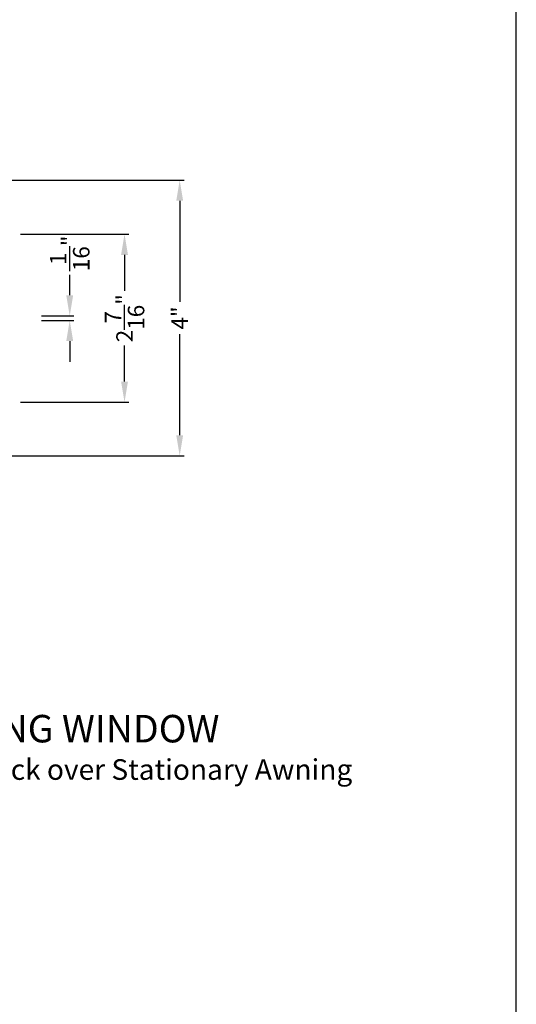
# Model space of a CAD drawing. Extents: x 0 to 102, y 0 to 44.
# Drawn here: x 95 to 102, y 20 to 35 of the extents above; entities that cross this region are included whole.
import ezdxf

# ---------------------------------------------------------------- set-up
doc = ezdxf.new("R2010")
doc.units = 0
doc.header["$LTSCALE"] = 2
doc.header["$MEASUREMENT"] = 0
doc.header["$PDMODE"] = 3
doc.layers.get('0').update_dxf_attribs({"linetype": 'CONTINUOUS'})
doc.layers.get('DEFPOINTS').update_dxf_attribs({"color": 3, "linetype": 'CONTINUOUS'})
doc.layers.add('Dim', color=7, linetype='CONTINUOUS')
doc.styles.add('Arial', font='arial.ttf')
doc.styles.get("Standard").update_dxf_attribs({"font": 'arial.ttf'})
doc.dimstyles.get("Standard").update_dxf_attribs({"dimtxt": 0.24, "dimasz": 0.3, "dimexe": 0.0625, "dimexo": 0.18, "dimgap": 0.09, "dimtad": 0, "dimdec": 4, "dimzin": 0, "dimdsep": 46, "dimlunit": 4, "dimtxsty": 'Standard', "dimcen": 0, "dimadec": 5, "dimazin": 0, "dimtfac": 1, "dimtdec": 4, "dimtofl": 0, "dimtmove": 0, "dimatfit": 3, "dimfxl": 1, "dimtolj": 1, "dimtzin": 0, "dimarcsym": 0})

# ---------------------------------------------------------------- blocks, each defined once
blk = doc.blocks.new('*D316')
at = {"layer": 'DEFPOINTS', "color": 0, "transparency": 16777216}
for p in [(94.909, 30.358), (94.909, 30.292), (95.498, 30.358)]:
    blk.add_point(p, dxfattribs=at)
at = {"layer": 'Dim', "color": 0, "lineweight": -2, "transparency": 16777216}
for p, q in [((95.498, 30.658), (95.498, 30.958)), ((95.089, 30.358), (95.56, 30.358)), ((95.089, 30.292), (95.56, 30.292)), ((95.498, 29.992), (95.498, 29.692))]:
    blk.add_line(p, q, dxfattribs=at)
at = {"layer": 'Dim', "color": 0, "transparency": 16777216}
for points in [[(95.448, 30.658), (95.548, 30.658), (95.498, 30.358)], [(95.448, 29.992), (95.548, 29.992), (95.498, 30.292)]]:
    blk.add_solid(points, dxfattribs=at)
at = {"layer": 'Dim', "color": 0, "transparency": 16777216, "insert": (95.498, 31.268), "char_height": 0.24, "attachment_point": 5, "rotation": 90}
blk.add_mtext('\\A1;{\\H1x;\\S1/16;}"', dxfattribs=at)
blk = doc.blocks.new('*D340')
at = {"layer": 'DEFPOINTS', "color": 0, "transparency": 16777216}
for p in [(94.599, 31.546), (96.296, 31.546), (94.599, 29.104)]:
    blk.add_point(p, dxfattribs=at)
at = {"layer": 'Dim', "color": 0, "lineweight": -2, "transparency": 16777216}
for p, q in [((94.779, 31.546), (96.358, 31.546)), ((96.296, 31.246), (96.296, 30.723)), ((96.296, 29.404), (96.296, 29.926)), ((94.779, 29.104), (96.358, 29.104))]:
    blk.add_line(p, q, dxfattribs=at)
at = {"layer": 'Dim', "color": 0, "transparency": 16777216}
for points in [[(96.246, 31.246), (96.346, 31.246), (96.296, 31.546)], [(96.246, 29.404), (96.346, 29.404), (96.296, 29.104)]]:
    blk.add_solid(points, dxfattribs=at)
at = {"layer": 'Dim', "color": 0, "transparency": 16777216, "insert": (96.296, 30.325), "char_height": 0.24, "attachment_point": 5, "rotation": 90}
blk.add_mtext('\\A1;2{\\H1x;\\S7/16;}"', dxfattribs=at)
blk = doc.blocks.new('*D318')
at = {"layer": 'DEFPOINTS', "color": 0, "transparency": 16777216}
for p in [(94.236, 32.333), (94.236, 28.323), (97.099, 28.323)]:
    blk.add_point(p, dxfattribs=at)
at = {"layer": 'Dim', "color": 0, "lineweight": -2, "transparency": 16777216}
for p, q in [((94.416, 32.333), (97.162, 32.333)), ((97.099, 32.033), (97.099, 30.561)), ((97.099, 28.623), (97.099, 30.095)), ((94.416, 28.323), (97.162, 28.323))]:
    blk.add_line(p, q, dxfattribs=at)
at = {"layer": 'Dim', "color": 0, "transparency": 16777216}
for points in [[(97.049, 32.033), (97.149, 32.033), (97.099, 32.333)], [(97.049, 28.623), (97.149, 28.623), (97.099, 28.323)]]:
    blk.add_solid(points, dxfattribs=at)
at = {"layer": 'Dim', "color": 0, "transparency": 16777216, "insert": (97.099, 30.328), "char_height": 0.24, "attachment_point": 5, "rotation": 90}
blk.add_mtext('\\A1;4"', dxfattribs=at)

msp = doc.modelspace()

# ---------------------------------------------------------------- linework, layer by layer
msp.add_lwpolyline([(68.00001, 44.00001), (68.00001, 0), (102.00002, 0), (102.00002, 44.00001)], close=True)

# ---------------------------------------------------------------- texts
at = {"style": 'Arial'}
for s, height, p in [('%%UPREMIUM STATIONARY AWNING WINDOW', 0.4, (87.19122, 24.15443)), ('Horizontal Stack Section - Transom Stack over Stationary Awning', 0.3, (87.19082, 23.61038))]:
    msp.add_text(s, height=height, dxfattribs=at).set_placement(p)

# ---------------------------------------------------------------- dimensions: what is measured, and where the dimension line sits
at = {"layer": 'Dim'}
for base, p1, p2, picture, middle in [((97.0993, 28.32253), (94.23577, 32.33303), (94.23577, 28.32253), '*D318', (97.0993, 30.32778)), ((96.29551, 31.5459), (94.59947, 29.10371), (94.59947, 31.5459), '*D340', (96.29551, 30.3248))]:
    dim = msp.add_linear_dim(base=base, p1=p1, p2=p2, angle=90, dimstyle='Standard', override={"dimpost": '\\X'}, dxfattribs=at)
    dim.commit()
    dim.dimension.update_dxf_attribs({"geometry": picture, "text_midpoint": middle})
dim = msp.add_linear_dim(base=(95.49795, 30.3579), p1=(94.90924, 30.29171), p2=(94.90924, 30.3579), angle=90, dimstyle='Standard', override={"dimpost": '\\X'}, dxfattribs=at)
dim.commit()
dim.dimension.update_dxf_attribs({"geometry": '*D316', "text_midpoint": (95.49795, 31.26809), "dimtype": 160})

doc.saveas('drawing.dxf')
